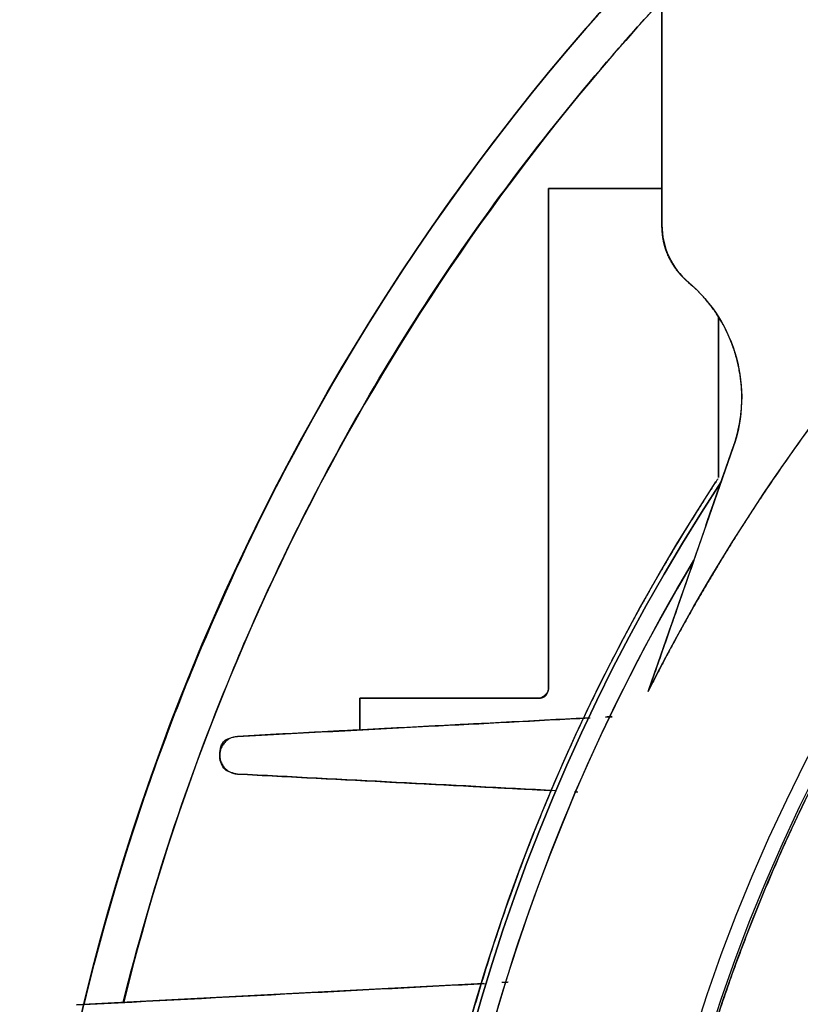
# Model space of a CAD drawing. Units: millimetres. Extents: x -62 to 66, y -63 to 98.
# Drawn here: x -62 to -41, y 14 to 40 of the extents above; entities that cross this region are included whole.
import ezdxf

# ---------------------------------------------------------------- set-up
doc = ezdxf.new("R2010")
doc.units = ezdxf.units.MM
doc.layers.add('TOP$1', color=7, linetype='CONTINUOUS', true_color=0xffffff)
doc.layers.add('TOP$2', color=7, linetype='CONTINUOUS', true_color=0xffffff)

msp = doc.modelspace()

# ---------------------------------------------------------------- linework, layer by layer
at = {"layer": 'TOP$1', "color": 150, "linetype": 'CONTINUOUS'}
for p, q in [((-44.5, 35.035), (-44.5, 40.988)), ((-44.5, 40.988), (-44.5, 35.035)), ((-47.5, 36), (-47.5, 22.8)), ((-47.5, 36), (-44.5, 36)), ((-47.5, 22.8), (-47.5, 36)), ((-44.5, 36), (-47.5, 36)), ((-43, 28.342), (-43, 32.59)), ((-43, 32.59), (-43, 28.342)), ((-42.613, 29.151), (-44.865, 22.683)), ((-52.5, 22.5), (-47.8, 22.5)), ((-52.5, 21.662), (-52.5, 22.5)), ((-47.8, 22.5), (-52.5, 22.5)), ((-52.5, 22.5), (-52.5, 21.662))]:
    msp.add_line(p, q, dxfattribs=at)
for centre, radius, start, end in [((0, 0), 45.264, 270, 180), ((0, 0), 60.5, 137.35547, 166.17797), ((-42.5, 35.035), 2, 180, 229.5831), ((0, 0), 51.383, 146.6751, 213.3249), ((0, 0), 50.891, 149.0757, 210.9243)]:
    msp.add_arc(centre, radius, start, end, dxfattribs=at)
at = {"layer": 'TOP$1', "color": 150, "linetype": 'CONTINUOUS', "extrusion": (0, 0, -1)}
for centre, radius, start, end in [((0, 0), 50.273, 26.8209, 63.626), ((0, 0), 61.5, 13.54359, 45.63562), ((46.39, 30.467), 4, 130.4169, 199.1991), ((0, 0), 51.5, 326.1651, 33.2396), ((0, 0), 51.383, 326.6751, 33.3249), ((0, 0), 50.891, 0, 30.9243), ((47.8, 22.8), 0.3, 180, 270)]:
    msp.add_arc(centre, radius, start, end, dxfattribs=at)
at = {"layer": 'TOP$1', "color": 150, "linetype": 'CONTINUOUS'}
for points, degree, knots in [([(1.121, -45.255), (0, -45.268), (-1.122, -45.255), (-2.609, -45.201), (-5.191, -45.013), (-10.317, -44.259), (-16.453, -42.379), (-22.161, -39.585), (-27.157, -36.394), (-31.252, -32.917), (-35.256, -28.548), (-38.753, -23.747), (-41.47, -18.452), (-43.497, -12.883), (-44.89, -7.109), (-45.375, -1.177), (-45.117, 4.744), (-44.194, 10.611), (-42.371, 16.277), (-39.867, 21.648), (-36.769, 26.715), (-32.917, 31.252), (-28.548, 35.256), (-23.747, 38.753), (-18.452, 41.47), (-12.883, 43.497), (-7.109, 44.89), (-1.177, 45.375), (4.744, 45.117), (10.611, 44.194), (16.277, 42.371), (21.648, 39.867), (26.715, 36.769), (31.252, 32.917), (35.256, 28.548), (38.753, 23.747), (41.47, 18.452), (43.497, 12.883), (44.89, 7.109), (45.375, 1.177), (45.117, -4.744), (44.194, -10.611), (42.371, -16.277), (39.867, -21.648), (36.769, -26.715), (32.917, -31.252), (28.548, -35.256), (23.747, -38.753), (18.603, -41.393), (13.441, -43.304), (9.139, -44.432), (5.191, -45.014), (2.609, -45.201), (1.121, -45.255), (0, -45.268), (-1.122, -45.255)], 3, [-0.015713, -0.007885, -0.003951, 0, 0.003951, 0.007885, 0.015713, 0.031268, 0.062492, 0.082965, 0.098187, 0.124992, 0.139362, 0.160685, 0.18749, 0.20186, 0.223183, 0.249989, 0.264358, 0.285681, 0.312487, 0.326857, 0.34818, 0.374985, 0.389355, 0.410678, 0.437483, 0.451853, 0.473176, 0.499982, 0.514352, 0.535675, 0.56248, 0.57685, 0.598173, 0.624978, 0.639348, 0.660671, 0.687476, 0.701846, 0.723169, 0.749975, 0.764345, 0.785668, 0.812473, 0.826843, 0.848166, 0.874971, 0.889341, 0.910664, 0.93747, 0.950055, 0.968732, 0.984287, 0.992115, 0.996049, 1, 1.003951, 1.007885, 1.015713]), ([(-22.333, 45.04), (-22.789, 44.814), (-23.688, 44.346), (-25.021, 43.618), (-27.615, 42.062), (-32.519, 38.555), (-38.299, 32.82), (-41.845, 27.943), (-43.316, 25.534), (-44.313, 23.774), (-44.865, 22.683)], 2, [0, 0, 0, 0.03125, 0.0625, 0.125, 0.25, 0.5, 0.75, 0.875, 0.925, 1, 1, 1]), ([(-43.021, 43.948), (-43.177, 43.795), (-44.649, 42.34), (-47.903, 38.788), (-52.654, 32.265), (-56.346, 25.07), (-58.626, 18.807), (-59.485, 15.711), (-59.804, 14.388)], 3, [0, 0, 0, 0, 0.019022, 0.180257, 0.419506, 0.720265, 0.8815, 1, 1, 1, 1]), ([(-45.064, 41.85), (-45.163, 41.744), (-45.356, 41.535), (-45.711, 41.145), (-46.098, 40.711), (-46.335, 40.439), (-46.409, 40.355), (-46.416, 40.346), (-46.412, 40.351), (-46.411, 40.351)], 3, [0, 0, 0, 0, 0.124914, 0.245751, 0.489944, 0.770197, 0.874694, 0.982366, 1, 1, 1, 1]), ([(-46.414, 40.349), (-46.414, 40.349), (-46.4, 40.366), (-46.335, 40.441), (-46.235, 40.555), (-46.141, 40.661), (-46.076, 40.734), (-45.952, 40.874), (-45.743, 41.107), (-45.49, 41.385), (-45.321, 41.57), (-45.2, 41.703), (-45.115, 41.795), (-45.064, 41.85)], 3, [0, 0, 0, 0, 0.110749, 0.234553, 0.367167, 0.43584, 0.47056, 0.512758, 0.697748, 0.834788, 0.888259, 0.933056, 1, 1, 1, 1]), ([(-58.758, 14.455), (-58.025, 17.421), (-56.489, 22.066), (-53.287, 28.935), (-49.587, 34.986), (-46.263, 39.075), (-44.533, 40.953)], 3, [0, 0, 0, 0, 0.301463, 0.481229, 0.747976, 1, 1, 1, 1]), ([(-45.703, 39.642), (-45.703, 39.643), (-45.7, 39.646), (-45.685, 39.662), (-45.611, 39.748), (-45.371, 40.023), (-45.003, 40.436), (-44.691, 40.78), (-44.546, 40.938), (-44.494, 40.994)], 3, [0, 0, 0, 0, 0.013637, 0.075141, 0.215925, 0.501551, 0.78359, 0.923063, 1, 1, 1, 1]), ([(-43.797, 33.512), (-43.819, 33.531), (-43.861, 33.568), (-43.923, 33.626), (-44.038, 33.746), (-44.157, 33.899), (-44.271, 34.078), (-44.374, 34.3), (-44.437, 34.502), (-44.478, 34.698), (-44.493, 34.852), (-44.5, 34.965), (-44.5, 35.035)], 2, [0, 0, 0, 0.03125, 0.0625, 0.125, 0.25, 0.35, 0.5, 0.642857, 0.75, 0.875, 0.925, 1, 1, 1]), ([(-42.613, 29.151), (-42.587, 29.225), (-42.542, 29.37), (-42.483, 29.59), (-42.399, 30.031), (-42.377, 30.664), (-42.46, 31.258), (-42.622, 31.855), (-42.873, 32.397), (-43.167, 32.86), (-43.462, 33.198), (-43.614, 33.347), (-43.725, 33.451), (-43.797, 33.512)], 2, [0, 0, 0, 0.03125, 0.0625, 0.125, 0.25, 0.392857, 0.5, 0.642857, 0.75, 0.875, 0.9375, 0.9625, 1, 1, 1]), ([(-43.018, 28.314), (-43.425, 27.696), (-44.314, 26.26), (-45.722, 23.784), (-48.157, 18.65), (-50.545, 10.8), (-51.5, 3.283), (-51.5, -4.376), (-50.227, -11.845), (-48.157, -18.649), (-45.723, -23.782), (-44.408, -26.094), (-43.565, -27.48), (-43.091, -28.204)], 2, [0, 0, 0, 0.024573, 0.056341, 0.119877, 0.24695, 0.392176, 0.501096, 0.646322, 0.755242, 0.882315, 0.945851, 0.971266, 1, 1, 1]), ([(-43.657, 26.153), (-43.855, 25.583), (-44.24, 24.478), (-44.661, 23.268), (-44.865, 22.683)], 3, [0, 0, 0, 0, 0.516368, 1, 1, 1, 1]), ([(-47.8, 22.5), (-47.798, 22.5), (-47.793, 22.5), (-47.788, 22.5), (-47.784, 22.5), (-47.779, 22.5), (-47.775, 22.501), (-47.77, 22.501), (-47.766, 22.501), (-47.762, 22.502), (-47.757, 22.502), (-47.753, 22.502), (-47.749, 22.503), (-47.744, 22.503), (-47.74, 22.504), (-47.736, 22.504), (-47.732, 22.505), (-47.728, 22.505), (-47.724, 22.506), (-47.72, 22.507), (-47.716, 22.507), (-47.712, 22.508), (-47.708, 22.509), (-47.704, 22.51), (-47.7, 22.511), (-47.696, 22.512), (-47.693, 22.512), (-47.689, 22.513), (-47.685, 22.514), (-47.682, 22.515), (-47.678, 22.517), (-47.674, 22.518), (-47.671, 22.519), (-47.667, 22.52), (-47.664, 22.521), (-47.66, 22.523), (-47.657, 22.524), (-47.654, 22.525), (-47.65, 22.526), (-47.647, 22.528), (-47.644, 22.529), (-47.641, 22.531), (-47.637, 22.532), (-47.634, 22.534), (-47.631, 22.535), (-47.628, 22.537), (-47.625, 22.539), (-47.622, 22.54), (-47.619, 22.542), (-47.616, 22.544), (-47.613, 22.546), (-47.61, 22.548), (-47.608, 22.549), (-47.605, 22.551), (-47.602, 22.553), (-47.599, 22.555), (-47.597, 22.557), (-47.594, 22.559), (-47.591, 22.561), (-47.589, 22.564), (-47.586, 22.566), (-47.584, 22.568), (-47.581, 22.57), (-47.579, 22.572), (-47.577, 22.575), (-47.574, 22.577), (-47.572, 22.579), (-47.57, 22.582), (-47.567, 22.584), (-47.565, 22.587), (-47.563, 22.589), (-47.561, 22.592), (-47.559, 22.594), (-47.557, 22.597), (-47.555, 22.6), (-47.553, 22.602), (-47.551, 22.605), (-47.549, 22.608), (-47.547, 22.611), (-47.545, 22.614), (-47.543, 22.617), (-47.542, 22.619), (-47.54, 22.622), (-47.538, 22.625), (-47.537, 22.628), (-47.535, 22.632), (-47.533, 22.635), (-47.532, 22.638), (-47.53, 22.641), (-47.529, 22.644), (-47.527, 22.647), (-47.526, 22.651), (-47.525, 22.654), (-47.523, 22.657), (-47.522, 22.661), (-47.521, 22.664), (-47.52, 22.668), (-47.518, 22.671), (-47.517, 22.675), (-47.516, 22.678), (-47.515, 22.682), (-47.514, 22.686), (-47.513, 22.689), (-47.512, 22.693), (-47.511, 22.697), (-47.51, 22.702), (-47.509, 22.709), (-47.508, 22.714), (-47.506, 22.72), (-47.505, 22.73), (-47.504, 22.735), (-47.503, 22.743), (-47.502, 22.752), (-47.501, 22.764), (-47.501, 22.771), (-47.5, 22.782), (-47.5, 22.785), (-47.5, 22.793), (-47.5, 22.798), (-47.5, 22.8)], 2, [0, 0, 0, 0.007812, 0.015625, 0.023438, 0.03125, 0.039062, 0.046875, 0.054688, 0.0625, 0.070312, 0.078125, 0.085938, 0.09375, 0.101562, 0.109375, 0.117188, 0.125, 0.132812, 0.140625, 0.148438, 0.15625, 0.164062, 0.171875, 0.179688, 0.1875, 0.195312, 0.203125, 0.210938, 0.21875, 0.226562, 0.234375, 0.242188, 0.25, 0.257812, 0.265625, 0.273438, 0.28125, 0.289062, 0.296875, 0.304688, 0.3125, 0.320312, 0.328125, 0.335938, 0.34375, 0.351562, 0.359375, 0.367188, 0.375, 0.382812, 0.390625, 0.398438, 0.40625, 0.414062, 0.421875, 0.429688, 0.4375, 0.445312, 0.453125, 0.460938, 0.46875, 0.476562, 0.484375, 0.492188, 0.5, 0.507812, 0.515625, 0.523438, 0.53125, 0.539062, 0.546875, 0.554688, 0.5625, 0.570312, 0.578125, 0.585938, 0.59375, 0.601562, 0.609375, 0.617188, 0.625, 0.632812, 0.640625, 0.648438, 0.65625, 0.664062, 0.671875, 0.679688, 0.6875, 0.695312, 0.703125, 0.710938, 0.71875, 0.726562, 0.734375, 0.742188, 0.75, 0.757812, 0.765625, 0.773438, 0.78125, 0.789062, 0.796875, 0.804688, 0.8125, 0.828125, 0.84375, 0.84375, 0.875, 0.875, 0.9, 0.9, 0.9375, 0.9375, 0.96875, 0.96875, 0.984375, 0.992188, 1, 1, 1]), ([(-55.731, 21.493), (-54.05, 21.581), (-50.951, 21.744), (-47.832, 21.907), (-46.404, 21.982)], 3, [0, 0, 0, 0, 0.542626, 1, 1, 1, 1]), ([(-46.495, 21.977), (-47.981, 21.899), (-51.071, 21.738), (-54.139, 21.577), (-55.731, 21.493)], 3, [0, 0, 0, 0, 0.481187, 1, 1, 1, 1]), ([(-55.731, 20.494), (-55.856, 20.517), (-56.096, 20.561), (-56.243, 20.942), (-56.15, 21.425), (-55.875, 21.47), (-55.731, 21.493)], 3, [0, 0, 0, 0, 0.255532, 0.490872, 0.733052, 1, 1, 1, 1]), ([(-55.731, 21.493), (-55.807, 21.479), (-55.922, 21.459), (-56.052, 21.36), (-56.127, 21.27), (-56.175, 21.174), (-56.199, 21.086), (-56.206, 21.012), (-56.203, 20.93), (-56.19, 20.861), (-56.164, 20.792), (-56.132, 20.729), (-56.082, 20.66), (-56.012, 20.595), (-55.938, 20.549), (-55.845, 20.509), (-55.775, 20.5), (-55.731, 20.494)], 3, [0, 0, 0, 0, 0.15395, 0.231472, 0.304824, 0.370613, 0.426331, 0.470868, 0.504791, 0.581695, 0.619208, 0.655844, 0.725879, 0.79109, 0.851079, 0.905783, 1, 1, 1, 1]), ([(-60, 14.381), (-58.038, 14.484), (-54.436, 14.674), (-50.819, 14.863), (-49.172, 14.949)], 3, [0, 0, 0, 0, 0.54476, 1, 1, 1, 1])]:
    msp.add_open_spline(points, degree=degree, knots=knots, dxfattribs=at)
for points, degree in [([(-44.865, 22.683), (-42.613, 29.151)], 1), ([(-46.437, 21.98), (-55.731, 21.493)], 1), ([(-45.815, 22.013), (-45.995, 22.003)], 1), ([(-45.995, 22.003), (-45.935, 22.006), (-45.875, 22.01), (-45.815, 22.013)], 3), ([(-47.322, 20.054), (-50.125, 20.201), (-52.928, 20.348), (-55.731, 20.494)], 3), ([(-55.731, 20.494), (-47.415, 20.059)], 1), ([(-55.731, 20.494), (-52.939, 20.348), (-50.147, 20.202), (-47.355, 20.055)], 3), ([(-46.816, 20.027), (-46.724, 20.022)], 1), ([(-49.215, 14.947), (-60, 14.381)], 1), ([(-48.573, 14.98), (-48.74, 14.972)], 1)]:
    msp.add_open_spline(points, degree=degree, dxfattribs=at)
at = {"layer": 'TOP$2', "color": 150, "linetype": 'CONTINUOUS'}
msp.add_line((-46.414, 40.349), (-46.414, 40.349), dxfattribs=at)
for radius in [45.706, 45.316]:
    msp.add_circle((0, 0), radius, dxfattribs=at)
msp.add_arc((0, 0), 61.5, 90, 0, dxfattribs=at)
at = {"layer": 'TOP$2', "color": 150, "linetype": 'CONTINUOUS', "extrusion": (0, 0, -1)}
for radius in [61.5, 45.706, 45.316]:
    msp.add_arc((0, 0), radius, 0, 180, dxfattribs=at)

doc.saveas('drawing.dxf')
